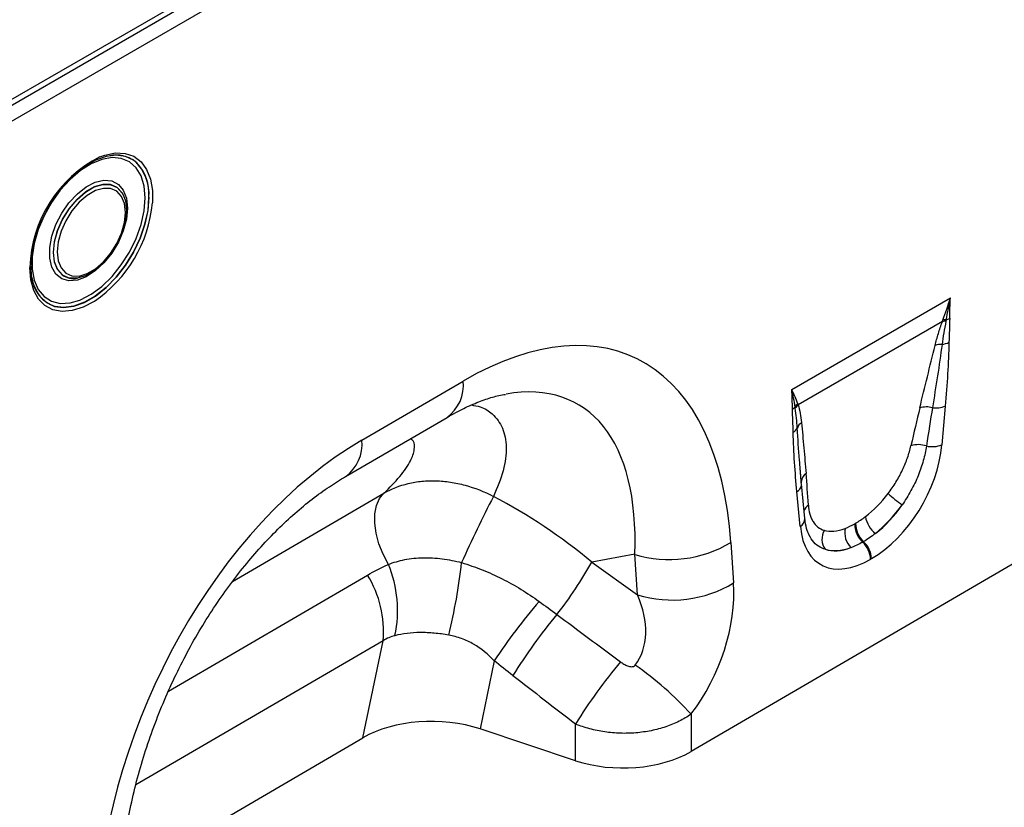
# Model space of a CAD drawing. Units: millimetres. Extents: x 3554 to 5389, y 3412 to 4405.
# Drawn here: x 5036 to 5159, y 3660 to 3758 of the extents above; entities that cross this region are included whole.
import ezdxf

# ---------------------------------------------------------------- set-up
doc = ezdxf.new("R2010")
doc.units = ezdxf.units.MM
doc.layers.add('3006480', color=7, linetype='Continuous')

# ---------------------------------------------------------------- blocks, each defined once
blk = doc.blocks.new('1260531_002_ISO_view')
for p, q in [((14.14, 140.93), (676.77, 523.45)), ((14.14, 140.2), (676.9, 522.81)), ((677.39, 521.08), (14.16, 138.2)), ((364.81, 329.17), (364.79, 329.17)), ((366.6, 323.97), (366.57, 324.05)), ((366.6, 323.96), (366.6, 323.97)), ((355.69, 312), (355.24, 312.98)), ((355.32, 312.75), (355.32, 312.74)), ((360.72, 313.79), (360.73, 313.79)), ((450.36, 299.82), (470.29, 311.33)), ((469.27, 308.36), (451.16, 297.91)), ((396.41, 293.47), (409.14, 300.89)), ((469.63, 297.75), (469.21, 292.88)), ((394.38, 288.91), (407.11, 296.33)), ((451.58, 287.77), (451.38, 290.49)), ((451.51, 288.98), (451.38, 290.49)), ((452.02, 283.63), (451.6, 288.01)), ((380.2, 275.75), (399.19, 286.82)), ((451.44, 282.63), (451.02, 287.01)), ((458.27, 282.99), (458.38, 283.05)), ((482.88, 280.73), (437.73, 254.4)), ((442.72, 280.64), (443.06, 275.56)), ((459.38, 280.74), (459.27, 280.68)), ((430.67, 279.15), (425.29, 278.18)), ((425.29, 278.18), (431.01, 274.06)), ((431.01, 274.06), (430.67, 279.15)), ((460.38, 278.6), (460.27, 278.54)), ((372.15, 261.98), (397.13, 276.54)), ((399.08, 268.31), (368.05, 250.22)), ((396.55, 256.12), (399.08, 268.31)), ((413.03, 265.79), (411.26, 257.23)), ((437.73, 259.08), (437.73, 254.4)), ((423.24, 253.25), (411.26, 257.23)), ((423.24, 253.25), (423.24, 257.85)), ((366.13, 238.38), (396.55, 256.12))]:
    blk.add_line(p, q)
at = {"flags": 128}
for points in [[(368.17, 328.28), (367.77, 328.6), (366.76, 329.08), (365.59, 329.24), (364.32, 329.07), (362.98, 328.59), (361.61, 327.8), (360.26, 326.73), (358.99, 325.42), (357.83, 323.92), (356.82, 322.27), (355.99, 320.54), (355.38, 318.77), (355.01, 317.04), (354.88, 315.39), (354.88, 315.39)], [(369.21, 323.88), (369.08, 325.35), (368.7, 326.63), (368.08, 327.66), (367.25, 328.4), (366.23, 328.83), (365.06, 328.94), (363.78, 328.71), (362.45, 328.16), (361.1, 327.31), (359.79, 326.18), (358.56, 324.83), (357.46, 323.29), (356.53, 321.62), (355.8, 319.89), (355.3, 318.15), (355.04, 316.48), (355.04, 314.92), (355.3, 313.53), (355.8, 312.38), (356.53, 311.49), (357.46, 310.9), (358.56, 310.63), (359.79, 310.69), (361.03, 311.05)], [(363.55, 329.02), (364.18, 329.25), (365.49, 329.51), (366.71, 329.46), (367.79, 329.09), (368.7, 328.41), (369.41, 327.45), (369.9, 326.23), (370.15, 324.81), (370.15, 323.26)], [(367, 322.6), (366.87, 321.22), (366.48, 319.76), (365.86, 318.31), (365.03, 316.93), (364.05, 315.71), (362.96, 314.7), (361.82, 313.97), (360.71, 313.55), (359.66, 313.47), (358.75, 313.73), (358.02, 314.31), (357.51, 315.19), (357.25, 316.31), (357.25, 317.63), (357.51, 319.05), (358.02, 320.52), (358.75, 321.95), (359.66, 323.26), (360.71, 324.38), (361.82, 325.25), (362.96, 325.83), (364.05, 326.08), (365.03, 326), (365.86, 325.57), (366.48, 324.84), (366.87, 323.83), (367, 322.6)], [(366.57, 324.05), (366.35, 324.49), (365.72, 325.18), (364.89, 325.55), (363.91, 325.57), (362.83, 325.26), (361.73, 324.62), (360.65, 323.69), (359.67, 322.53), (358.84, 321.21), (358.22, 319.79), (357.82, 318.37), (357.69, 317.03), (357.82, 315.84), (358.22, 314.87), (358.82, 314.2)], [(358.86, 314.18), (358.23, 314.87), (357.84, 315.84), (357.71, 317.03), (357.84, 318.37), (358.23, 319.79), (358.86, 321.2), (359.69, 322.52), (360.67, 323.68), (361.74, 324.61), (362.84, 325.25), (363.92, 325.56), (364.9, 325.53), (365.72, 325.16), (366.35, 324.47), (366.6, 323.96)], [(358.18, 317.1), (358.31, 315.99), (358.67, 315.09), (359.26, 314.44), (360.03, 314.1), (360.94, 314.07), (361.95, 314.37), (362.98, 314.96), (363.98, 315.83), (364.89, 316.91), (365.67, 318.14), (366.25, 319.46), (366.62, 320.79), (366.74, 322.04), (366.62, 323.16), (366.25, 324.06), (365.67, 324.7), (364.89, 325.04), (363.98, 325.07), (362.98, 324.78), (361.95, 324.18), (360.94, 323.32), (360.03, 322.24), (359.26, 321), (358.67, 319.68), (358.31, 318.36), (358.18, 317.1)], [(355.71, 311.94), (355.99, 311.53), (356.82, 310.75), (357.83, 310.26), (358.99, 310.1), (360.26, 310.27), (361.61, 310.76), (362.98, 311.55), (364.32, 312.61), (365.59, 313.92), (366.76, 315.42), (367.77, 317.07), (368.59, 318.8), (369.2, 320.57), (369.58, 322.3), (369.7, 323.95)], [(369.68, 323.95), (369.56, 322.31), (369.18, 320.57), (368.58, 318.81), (367.75, 317.08), (366.74, 315.43), (365.58, 313.93), (364.31, 312.62), (362.96, 311.56), (361.6, 310.77), (360.25, 310.28), (358.98, 310.12), (357.94, 310.25)], [(361.03, 311.05), (361.1, 311.08), (362.45, 311.78), (363.78, 312.77), (365.06, 314.02), (366.23, 315.47), (367.25, 317.08), (368.08, 318.79), (368.7, 320.53), (369.08, 322.25), (369.21, 323.88)], [(366.6, 323.96), (366.74, 323.51), (366.88, 322.32)], [(366.88, 322.32), (366.74, 320.97), (366.35, 319.55), (365.72, 318.14), (364.9, 316.82), (363.92, 315.66), (362.84, 314.74), (361.74, 314.1), (360.67, 313.78), (359.69, 313.81), (358.86, 314.18), (358.86, 314.18)], [(362.84, 310.89), (362.81, 310.87), (361.43, 310.15), (360.08, 309.73), (358.81, 309.62), (357.65, 309.83), (356.65, 310.36), (355.84, 311.18), (355.24, 312.27), (354.87, 313.6), (354.75, 315.12)], [(355.32, 312.74), (355.38, 312.59), (355.71, 311.94)], [(451.58, 288.13), (451.58, 288.23), (451.58, 288.31)], [(399.74, 277.88), (399.08, 279.16), (398.56, 280.48), (398.21, 281.8), (398.04, 283.06), (398.06, 284.23), (398.26, 285.27), (398.64, 286.14), (399.19, 286.82)]]:
    blk.add_lwpolyline(points, dxfattribs=at)
for centre, radius, start, end in [((370.84, 314.67), 16.1, 116.9263, 178.3836), ((365.58, 325.33), 3.92, 53.1763, 101.5312), ((364.17, 324.41), 5.53, 355.2903, 47.2517), ((364.04, 324.38), 5.67, 355.6456, 43.3733), ((353.28, 324.89), 16.95, 304.3445, 354.4761), ((359.19, 314.26), 4.2, 185.3566, 252.654), ((360.25, 316.23), 2.48, 234.8919, 281.0504), ((469.61, 306.35), 2.04, 86.7602, 99.6173), ((469.69, 306.56), 2.02, 87.9978, 100.112), ((469.09, 310.74), 2.27, 287.0095, 298.8727), ((469.1, 303.13), 2.35, 86.8967, 108.3441), ((468.89, 308.06), 2.6, 277.4823, 297.8428), ((404.15, 300.39), 5.02, 306.1199, 5.7688), ((452.45, 296.61), 1.95, 132.9, 148.4811), ((452.49, 296.49), 1.94, 132.9975, 149.7739), ((449.69, 298.7), 1.54, 300.1949, 315.7217), ((467.29, 294.75), 2.89, 75.2437, 107.2537), ((468.46, 300.67), 3.15, 262.1838, 291.8637), ((452.51, 294.44), 1.55, 126.7763, 158.8839), ((449.93, 295.59), 1.27, 298.8809, 332.2631), ((391.42, 292.96), 5.02, 306.2709, 5.756), ((466.27, 289.88), 3.03, 70.7628, 108.0731), ((468, 295.97), 3.31, 257.067, 291.3379), ((452.98, 288.13), 1.41, 125.267, 172.758), ((450.34, 288.1), 1.29, 301.9836, 345.1665), ((476.12, 301.99), 20.45, 228.0893, 234.4278), ((541.95, 219.23), 145.46, 152.4909, 156.124), ((453.29, 284.14), 1.45, 124.8694, 160.3777), ((450.85, 283.63), 1.16, 300.3017, 0.1386), ((461.31, 282.93), 3.04, 178.9837, 227.7492), ((461.42, 282.99), 3.04, 178.9837, 227.7492), ((463.19, 284.55), 3.64, 190.6044, 230.1644), ((456.33, 281.04), 2.17, 148.9378, 215.4727), ((459.71, 281.89), 2.7, 168.9979, 224.7932), ((435.02, 293.35), 14.86, 252.954, 301.1968), ((457.14, 278.38), 3.13, 2.9264, 47.2627), ((457.25, 278.44), 3.13, 2.9264, 47.2627), ((340.4, 285.6), 68.94, 346.0721, 353.7584), ((377.71, 305.18), 54.71, 322.1241, 330.4275), ((385.8, 272.11), 15.1, 347.9072, 22.489), ((385.96, 269.55), 13.17, 354.6081, 32.0374), ((435.37, 288.27), 14.86, 252.954, 301.1968), ((477.01, 223.31), 76.8, 139.4466, 146.419), ((471.65, 229.21), 66.13, 140.1369, 148.3215), ((479.57, 223.15), 66.16, 140.0228, 148.3667), ((407.07, 231.26), 41.4, 42.2216, 55.146)]:
    blk.add_arc(centre, radius, start, end)
for centre, major_axis, ratio, start_param, end_param in [((405.16, 249.54), (25.53, 54.26), 0.51099, 5.539568, 6.921482), ((398.09, 253.62), (25.4, 44.38), 0.461105, 5.560197, 6.648377), ((465, 278.57), (5.9, 31.86), 0.07725, 0.948432, 1.123662), ((466.4, 277.59), (4.36, 32.66), 0.039262, 0.918475, 1.093705), ((400.82, 247.01), (20.75, 49.62), 0.635218, 0.69935, 2.081264), ((459.8, 289.26), (6.43, 11.3), 0.613532, 3.95002, 5.355551), ((450.01, 269.92), (0.1, 28.53), 0.099646, 5.283289, 5.458519), ((458.82, 289.95), (5.25, 7.34), 0.533556, 4.193911, 4.659828), ((402.87, 254.48), (39.43, -29.04), 0.663434, 1.488993, 1.793892), ((458.39, 290.08), (5.36, 9.61), 0.676473, 4.128852, 4.594769), ((460.23, 288.97), (6.24, 9.08), 0.485613, 4.181076, 4.646993), ((460.85, 289.86), (6.85, 12), 0.543315, 2.485339, 3.89087), ((459.15, 290.14), (5.4, 7.64), 0.496261, 3.311384, 3.777301), ((459.43, 290.68), (5.23, 10.75), 0.53255, 3.202344, 3.66826), ((460.56, 289.16), (7, 8.86), 0.507276, 3.336634, 3.802551), ((429.8, 268.61), (8.09, 16.23), 0.650489, 4.433505, 5.445192), ((422.73, 272.69), (-7.21, 8.3), 0.709566, 3.289594, 4.301281), ((673.23, 92.29), (478.61, -351.58), 0.009633, 4.164139, 4.183638), ((668.23, 87.29), (473.83, -356.78), 0.021668, 4.165888, 4.185387), ((405.25, 251.19), (12.16, -0.09), 0.574864, 1.05812, 2.372052), ((429.24, 259.3), (12, 0.05), 0.580167, 4.186266, 5.495262)]:
    blk.add_ellipse(centre, major_axis=major_axis, ratio=ratio, start_param=start_param, end_param=end_param)
for points, knots in [([(355.24, 312.98), (355.24, 312.98), (355.08, 313.33), (354.95, 314.11), (354.91, 314.96), (354.9, 315.32)], [0, 0, 0, 0, 0.000026, 0.56275, 1, 1, 1, 1]), ([(468.36, 305.36), (468.48, 305.86), (468.62, 306.35), (468.92, 307.35), (469.08, 307.85), (469.27, 308.36)], [0, 0, 0, 0, 0.5, 0.5, 1, 1, 1, 1]), ([(469.72, 308.39), (469.63, 307.9), (469.53, 307.41), (469.37, 306.44), (469.29, 305.96), (469.23, 305.48)], [0, 0, 0, 0, 0.5, 0.5, 1, 1, 1, 1]), ([(470.19, 308.76), (470.18, 308.26), (470.16, 307.76), (470.13, 306.76), (470.11, 306.26), (470.1, 305.76)], [0, 0, 0, 0, 0.5, 0.5, 1, 1, 1, 1]), ([(466.43, 297.52), (466.75, 298.82), (467.07, 300.13), (467.71, 302.74), (468.03, 304.05), (468.36, 305.36)], [0, 0, 0, 0, 0.5, 0.5, 1, 1, 1, 1]), ([(469.23, 305.48), (469.05, 304.17), (468.86, 302.85), (468.45, 300.21), (468.24, 298.88), (468.03, 297.55)], [0, 0, 0, 0, 0.5, 0.5, 1, 1, 1, 1]), ([(470.1, 305.76), (470.08, 304.45), (470.01, 303.12), (469.85, 300.45), (469.75, 299.1), (469.63, 297.75)], [0, 0, 0, 0, 0.5, 0.5, 1, 1, 1, 1]), ([(407.11, 296.33), (407.47, 296.54), (408.52, 297.13), (410.17, 297.93), (411.98, 298.63), (413.42, 299.06), (414.17, 299.18), (414.45, 299.22)], [0, 0, 0, 0, 0.132764, 0.378881, 0.621155, 0.861803, 1, 1, 1, 1]), ([(410.14, 297.89), (410.53, 297.82), (411.59, 297.66), (412.99, 296.72), (414.2, 295.05), (414.66, 292.59), (414.32, 289.66), (413.4, 287.5), (412.93, 286.42)], [0, 0, 0, 0, 0.080476, 0.221733, 0.405101, 0.593326, 0.794825, 1, 1, 1, 1]), ([(451.16, 297.91), (451.27, 297.57), (451.35, 297.21), (451.49, 296.46), (451.54, 296.08), (451.58, 295.68)], [0, 0, 0, 0, 0.5, 0.5, 1, 1, 1, 1]), ([(450.55, 294.47), (450.54, 294.96), (450.52, 295.44), (450.49, 296.4), (450.47, 296.88), (450.46, 297.37)], [0, 0, 0, 0, 0.5, 0.5, 1, 1, 1, 1]), ([(451.06, 295), (451.04, 295.42), (451, 295.84), (450.92, 296.66), (450.87, 297.07), (450.81, 297.47)], [0, 0, 0, 0, 0.5, 0.5, 1, 1, 1, 1]), ([(451.58, 295.68), (451.69, 294.62), (451.79, 293.56), (451.98, 291.42), (452.07, 290.35), (452.17, 289.28)], [0, 0, 0, 0, 0.5, 0.5, 1, 1, 1, 1]), ([(451.02, 287.01), (450.9, 288.22), (450.8, 289.45), (450.64, 291.94), (450.57, 293.19), (450.55, 294.47)], [0, 0, 0, 0, 0.5, 0.5, 1, 1, 1, 1]), ([(451.38, 290.49), (451.37, 290.65), (451.24, 292.14), (451.14, 293.65), (451.06, 295)], [0, 0, 0, 0, 0.111343, 1, 1, 1, 1]), ([(399.19, 286.82), (399.89, 287.52), (401.29, 288.91), (402.56, 290.8), (403.09, 292.32), (403.05, 293.27), (402.64, 293.57), (402.52, 293.66)], [0, 0, 0, 0, 0.255269, 0.510163, 0.713993, 0.917391, 1, 1, 1, 1]), ([(462.46, 286.77), (462.81, 287.24), (463.14, 287.72), (463.59, 288.46), (463.74, 288.72), (464.01, 289.22), (464.14, 289.48), (464.51, 290.25), (464.72, 290.76), (465.07, 291.77), (465.22, 292.27), (465.33, 292.76)], [0, 0, 0, 0, 0.25, 0.25, 0.375, 0.375, 0.5, 0.5, 0.75, 0.75, 1, 1, 1, 1]), ([(467.26, 292.74), (467.18, 292.14), (467.05, 291.52), (466.7, 290.28), (466.48, 289.65), (466.1, 288.7), (465.96, 288.38), (465.66, 287.76), (465.5, 287.45), (464.99, 286.53), (464.63, 285.93), (464.22, 285.35)], [0, 0, 0, 0, 0.25, 0.25, 0.5, 0.5, 0.625, 0.625, 0.75, 0.75, 1, 1, 1, 1]), ([(366.09, 237.81), (366.13, 238.38), (366.23, 240.04), (366.56, 242.88), (367.13, 246.32), (367.9, 249.78), (368.84, 253.23), (369.97, 256.65), (371.25, 260), (372.69, 263.28), (374.27, 266.44), (375.97, 269.49), (377.78, 272.39), (379.7, 275.14), (381.69, 277.72), (383.75, 280.11), (385.86, 282.32), (388.01, 284.32), (390.18, 286.1), (392.32, 287.66), (393.7, 288.5), (394.38, 288.91)], [0, 0, 0, 0, 0.032364, 0.094409, 0.155385, 0.215215, 0.27385, 0.33127, 0.387479, 0.442513, 0.496433, 0.549327, 0.601305, 0.652497, 0.703052, 0.753129, 0.802902, 0.85255, 0.90226, 0.952167, 1, 1, 1, 1]), ([(399.19, 286.82), (400.13, 287.37), (401.15, 287.77), (402.52, 288.1), (402.8, 288.15), (403.36, 288.25), (403.65, 288.29), (404.53, 288.37), (405.12, 288.39), (406.32, 288.36), (406.92, 288.3), (408.14, 288.12), (408.76, 287.99), (410.58, 287.49), (411.77, 287.02), (412.93, 286.42)], [0, 0, 0, 0, 0.25, 0.25, 0.3125, 0.3125, 0.375, 0.375, 0.5, 0.5, 0.625, 0.625, 0.75, 0.75, 1, 1, 1, 1]), ([(452.46, 285.33), (452.48, 284.92), (452.54, 284.54), (452.69, 284.02), (452.75, 283.86), (452.88, 283.55), (452.95, 283.4), (453.21, 282.99), (453.41, 282.76), (453.89, 282.39), (454.16, 282.25), (454.47, 282.16)], [0, 0, 0, 0, 0.25, 0.25, 0.375, 0.375, 0.5, 0.5, 0.75, 0.75, 1, 1, 1, 1]), ([(452.66, 281.39), (452.54, 281.62), (452.28, 282.13), (452.09, 282.96), (452.03, 283.51), (452.02, 283.63)], [0, 0, 0, 0, 0.406274, 0.866577, 1, 1, 1, 1]), ([(454.56, 279.78), (454.43, 279.83), (453.66, 280.12), (452.97, 280.65), (452.67, 281.37), (452.66, 281.39)], [0, 0, 0, 0, 0.167057, 0.982637, 1, 1, 1, 1]), ([(399.74, 277.88), (400.39, 278.14), (401.08, 278.34), (402.17, 278.55), (402.54, 278.61), (403.31, 278.69), (403.7, 278.71), (404.49, 278.73), (404.89, 278.72), (405.69, 278.68), (406.1, 278.64), (407.31, 278.49), (408.12, 278.32), (408.94, 278.11)], [0, 0, 0, 0, 0.25, 0.25, 0.375, 0.375, 0.5, 0.5, 0.625, 0.625, 0.75, 0.75, 1, 1, 1, 1]), ([(408.94, 278.11), (409.81, 277.84), (410.67, 277.54), (412.36, 276.86), (413.19, 276.49), (415.64, 275.26), (417.19, 274.31), (418.66, 273.24)], [0, 0, 0, 0, 0.25, 0.25, 0.5, 0.5, 1, 1, 1, 1]), ([(407.32, 269.01), (406.71, 269.12), (406.11, 269.2), (405.21, 269.28), (404.92, 269.3), (404.33, 269.33), (404.04, 269.33), (403.18, 269.33), (402.63, 269.29), (401.56, 269.16), (401.05, 269.06), (400.56, 268.94)], [0, 0, 0, 0, 0.25, 0.25, 0.375, 0.375, 0.5, 0.5, 0.75, 0.75, 1, 1, 1, 1]), ([(413.03, 265.79), (412.26, 266.61), (411.41, 267.32), (410.2, 268.01), (409.96, 268.14), (409.45, 268.38), (409.19, 268.48), (408.41, 268.77), (407.87, 268.91), (407.32, 269.01)], [0, 0, 0, 0, 0.5, 0.5, 0.625, 0.625, 0.75, 0.75, 1, 1, 1, 1]), ([(428.87, 265.66), (429.01, 265.56), (429.15, 265.46), (429.45, 265.29), (429.6, 265.22), (429.93, 265.1), (430.09, 265.05), (430.35, 265.05), (430.44, 265.06), (430.6, 265.12), (430.67, 265.17), (430.73, 265.24)], [0, 0, 0, 0, 0.25, 0.25, 0.5, 0.5, 0.75, 0.75, 0.875, 0.875, 1, 1, 1, 1]), ([(437.73, 259.08), (437.26, 258.76), (436.77, 258.46), (435.7, 257.94), (435.14, 257.7), (434.26, 257.41), (433.96, 257.31), (433.35, 257.15), (433.04, 257.08), (432.09, 256.89), (431.45, 256.8), (430.16, 256.69), (429.49, 256.67), (428.19, 256.72), (427.54, 256.78), (426.58, 256.92), (426.26, 256.97), (425.63, 257.1), (425.32, 257.18), (424.4, 257.42), (423.81, 257.62), (423.24, 257.85)], [0, 0, 0, 0, 0.125, 0.125, 0.25, 0.25, 0.3125, 0.3125, 0.375, 0.375, 0.5, 0.5, 0.625, 0.625, 0.75, 0.75, 0.8125, 0.8125, 0.875, 0.875, 1, 1, 1, 1])]:
    blk.add_open_spline(points, degree=3, knots=knots)
for points in [[(469.33, 308.55), (469.66, 309.45), (469.98, 310.38), (470.29, 311.33)], [(469.76, 308.58), (469.93, 309.48), (470.11, 310.4), (470.29, 311.33)], [(470.19, 308.76), (470.2, 309.6), (470.23, 310.46), (470.29, 311.33)], [(469.27, 308.36), (469.29, 308.42), (469.31, 308.48), (469.33, 308.55)], [(469.76, 308.58), (469.75, 308.51), (469.73, 308.45), (469.72, 308.39)], [(450.46, 297.37), (450.45, 298.2), (450.42, 299.02), (450.36, 299.82)], [(450.79, 297.62), (450.69, 298.37), (450.54, 299.1), (450.36, 299.82)], [(451.12, 298.03), (450.93, 298.63), (450.67, 299.23), (450.36, 299.82)], [(451.12, 298.03), (451.14, 297.99), (451.15, 297.95), (451.16, 297.91)], [(450.81, 297.47), (450.8, 297.52), (450.8, 297.57), (450.79, 297.62)], [(457.06, 282.4), (457.45, 282.55), (457.86, 282.75), (458.27, 282.99)], [(458.38, 283.05), (458.79, 283.29), (459.21, 283.56), (459.62, 283.88)], [(460.87, 281.76), (460.37, 281.37), (459.87, 281.03), (459.38, 280.74)], [(459.27, 280.68), (458.77, 280.39), (458.28, 280.16), (457.79, 279.98)], [(397.13, 276.54), (397.98, 277.03), (398.85, 277.48), (399.74, 277.88)], [(418.66, 273.24), (419.41, 272.69), (420.15, 272.14), (420.9, 271.59)], [(400.56, 268.94), (400.04, 268.81), (399.55, 268.61), (399.08, 268.31)], [(415.38, 263.93), (414.59, 264.54), (413.81, 265.16), (413.03, 265.79)]]:
    blk.add_open_spline(points, degree=3)

msp = doc.modelspace()

# ---------------------------------------------------------------- block references
at = {"layer": '3006480'}
msp.add_blockref('1260531_002_ISO_view', (4682.21, 3412.12), dxfattribs=at)

doc.saveas('drawing.dxf')
